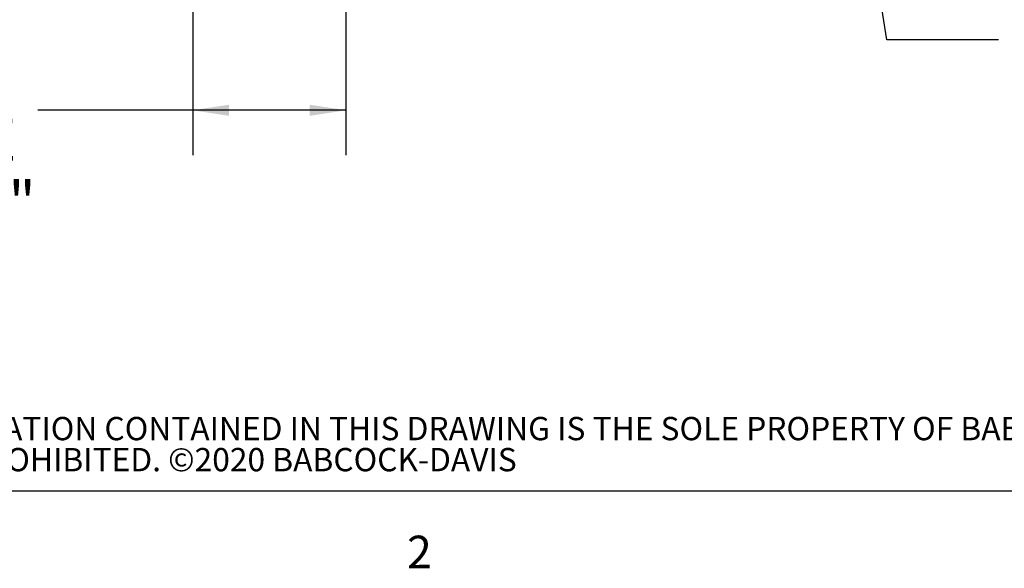
# Paper-space layout 'SHEET 2' of a CAD drawing. Units: inches. Extents: x 0.1 to 10.8, y 0.2 to 8.4.
# Drawn here: x 2 to 4.2, y 0.2 to 1.4 of the extents above; entities that cross this region are included whole.
import ezdxf

# ---------------------------------------------------------------- set-up
doc = ezdxf.new("R2010")
doc.units = ezdxf.units.IN
doc.header["$MEASUREMENT"] = 0
doc.layers.add('BABCOCK', color=7, linetype='Continuous')
doc.layers.add('FORMAT', color=7, linetype='Continuous')
doc.styles.add('SLDTEXTSTYLE0', font='TXT', dxfattribs={"width": 0.605})
doc.styles.add('SLDTEXTSTYLE1', font='TXT', dxfattribs={"width": 0.75})
doc.dimstyles.new('SLDDIMSTYLE6', dxfattribs={"dimtxt": 0.091003, "dimasz": 0.080892, "dimexe": 0, "dimexo": 0.0625, "dimgap": 0.022751, "dimtad": 0, "dimtih": 1, "dimtoh": 1, "dimdec": 0, "dimlfac": 24.41, "dimrnd": 1e-09, "dimzin": 12, "dimdsep": 46, "dimtxsty": 'SLDTEXTSTYLE0', "dimsah": 1, "dimcen": 0.09, "dimadec": 0, "dimazin": 3, "dimtfac": 1, "dimtdec": 0, "dimtofl": 0, "dimtmove": 0, "dimatfit": 3, "dimfxl": 0, "dimfrac": 2, "dimtolj": 1, "dimtzin": 12, "dimarcsym": 0})

# ---------------------------------------------------------------- blocks, each defined once
blk = doc.blocks.new('SW_NOTE_0_19')
at = {"layer": 'BABCOCK', "color": 0, "attachment_point": 1, "style": 'SLDTEXTSTYLE1'}
for s, insert, char_height in [('PROPRIETARY AND CONFIDENTIAL: THE INFORMATION CONTAINED IN THIS DRAWING IS THE SOLE PROPERTY OF BABCOCK-DAVIS. ANY REPRODUCTION IN PART OR AS A WHOLE WITHOUT THE', (0, 0.0671), 0.0520833), ('WRITTEN PERMISSION OF BABCOCK-DAVIS IS PROHIBITED. ©2020 BABCOCK-DAVIS', (0, -0.0023), 0.052083)]:
    blk.add_mtext(s, dxfattribs=dict(at, insert=insert, char_height=char_height))
blk = doc.blocks.new('_D_15')
at = {"layer": 'FORMAT'}
for p, q in [((2.3954, 1.8422), (2.3954, 1.1431)), ((2.7377, 1.8422), (2.7377, 1.1431)), ((2.3954, 1.2431), (2.0488, 1.2431)), ((2.7377, 1.2431), (2.3954, 1.2431))]:
    blk.add_line(p, q, dxfattribs=at)
for points in [[(2.3954, 1.2431), (2.4763, 1.2306), (2.4763, 1.2555)], [(2.7377, 1.2431), (2.6568, 1.2555), (2.6568, 1.2306)]]:
    blk.add_solid(points, dxfattribs=at)
at = {"layer": 'FORMAT', "char_height": 0.09375, "attachment_point": 1, "style": 'SLDTEXTSTYLE0'}
for s, insert in [('EZ TAB TO', (1.3446, 1.5037)), ('SECURE', (1.4071, 1.3639)), ('MEMBRANE', (1.3064, 1.2242)), ('VARIES 5"-8"', (1.2863, 1.0844))]:
    blk.add_mtext(s, dxfattribs=dict(at, insert=insert))

psp = doc.layouts.new('SHEET 2')

# ---------------------------------------------------------------- linework, layer by layer
at = {"color": 8, "linetype": 'Continuous', "lineweight": 18}
psp.add_line((10.629927, 0.39207317), (0.329927, 0.39207317), dxfattribs=at)
at = {"layer": 'FORMAT'}
psp.add_line((10.629927, 0.39207317), (0.329927, 0.39207317), dxfattribs=at)
at = {"layer": 'FORMAT', "flags": 128}
psp.add_lwpolyline([(4.19715125, 1.40075958), (3.94715125, 1.40075958), (3.9261685, 1.53316672)], dxfattribs=at)

# ---------------------------------------------------------------- block references
at = {"layer": 'BABCOCK'}
psp.add_blockref('SW_NOTE_0_19', (0.38041365, 0.49057603), dxfattribs=at)

# ---------------------------------------------------------------- texts
at = {"layer": 'FORMAT', "insert": (2.8744907, 0.29227691), "char_height": 0.07291667, "attachment_point": 1, "style": 'SLDTEXTSTYLE0'}
psp.add_mtext('2', dxfattribs=at)

# ---------------------------------------------------------------- dimensions: what is measured, and where the dimension line sits
at = {"layer": 'FORMAT'}
dim = psp.add_linear_dim(base=(2.73772242, 1.2430803), p1=(2.39541025, 1.94219553), p2=(2.73772242, 1.94219553), text='EZ TAB TO\\PSECURE\\PMEMBRANE\\PVARIES 5"-8"', dimstyle='SLDDIMSTYLE6', dxfattribs=at)
dim.commit()
dim.dimension.update_dxf_attribs({"geometry": '_D_15', "text_midpoint": (1.66751644, 1.2430803), "dimtype": 160})

doc.saveas('drawing.dxf')
